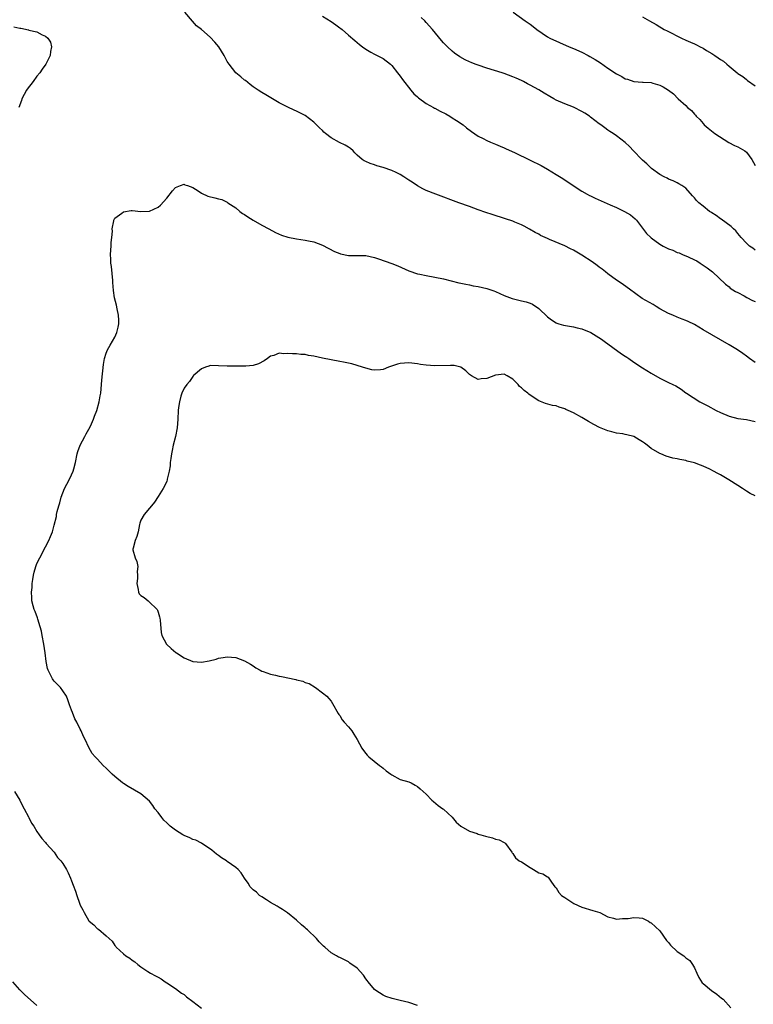
# Model space of a CAD drawing. Units: inches. Extents: x 2571000 to 2574000, y 1515000 to 1518000.
# Drawn here: x 2573561 to 2573731, y 1516706 to 1516933 of the extents above; entities that cross this region are included whole.
import ezdxf

# ---------------------------------------------------------------- set-up
doc = ezdxf.new("R2010")
doc.units = ezdxf.units.IN
doc.header["$MEASUREMENT"] = 0
doc.layers.add('LD25711515_10ft', color=52, linetype='Continuous')

msp = doc.modelspace()

# ---------------------------------------------------------------- linework, layer by layer
at = {"layer": 'LD25711515_10ft'}
for points, elevation in [([(2573731, 1516854.07), (2573729.69, 1516855), (2573729, 1516855.52), (2573728.18, 1516856.18), (2573726.98, 1516857), (2573725, 1516858.17), (2573723, 1516859.29), (2573721, 1516860.45), (2573719, 1516861.67), (2573717, 1516862.84), (2573715.55, 1516863.55), (2573715, 1516863.79), (2573714.14, 1516864.14), (2573713, 1516864.57), (2573711.97, 1516865), (2573711, 1516865.43), (2573709, 1516866.52), (2573708.15, 1516867), (2573707.46, 1516867.46), (2573704.91, 1516868.91), (2573701.96, 1516871), (2573701.43, 1516871.43), (2573700.28, 1516872.28), (2573699, 1516873.12), (2573697, 1516874.54), (2573696.45, 1516875), (2573695.65, 1516875.65), (2573695, 1516876.12), (2573694.53, 1516876.53), (2573693.38, 1516877.38), (2573691, 1516878.87), (2573689, 1516880.03), (2573688.35, 1516880.35), (2573687, 1516881.03), (2573683.48, 1516882.52), (2573683, 1516882.7), (2573681.44, 1516883.44), (2573681, 1516883.7), (2573680.16, 1516884.16), (2573678.9, 1516884.9), (2573677.61, 1516885.61), (2573677, 1516885.9), (2573675.48, 1516886.52), (2573675, 1516886.74), (2573673.31, 1516887.31), (2573670.27, 1516888.27), (2573668.76, 1516888.76), (2573667, 1516889.37), (2573665, 1516890.1), (2573662.54, 1516891), (2573657.2, 1516893), (2573655, 1516893.86), (2573654.22, 1516894.22), (2573653, 1516894.88), (2573651.72, 1516895.72), (2573651, 1516896.23), (2573650.52, 1516896.52), (2573649.83, 1516897), (2573649, 1516897.52), (2573648.03, 1516897.97), (2573647, 1516898.43), (2573645, 1516899.12), (2573643.55, 1516899.55), (2573643, 1516899.75), (2573642.03, 1516900.03), (2573641, 1516900.52), (2573640.65, 1516900.65), (2573640.19, 1516901), (2573639, 1516902.02), (2573638.5, 1516902.5), (2573638.06, 1516903), (2573637.49, 1516903.49), (2573637, 1516903.85), (2573636.28, 1516904.28), (2573634.95, 1516904.95), (2573633, 1516906), (2573631.71, 1516907), (2573631.33, 1516907.33), (2573631, 1516907.67), (2573630.32, 1516908.32), (2573629, 1516909.62), (2573627, 1516911.12), (2573625.78, 1516911.78), (2573625, 1516912.12), (2573624.42, 1516912.42), (2573622.97, 1516913.04), (2573621, 1516914.11), (2573617.93, 1516915.93), (2573617, 1516916.44), (2573616.13, 1516917), (2573615, 1516917.76), (2573614.29, 1516918.29), (2573613.2, 1516919.2), (2573613, 1516919.35), (2573612.09, 1516920.09), (2573611, 1516921), (2573609.4, 1516923), (2573609, 1516923.66), (2573608.52, 1516924.52), (2573608.3, 1516925), (2573607.02, 1516927.02), (2573606.1, 1516928.1), (2573605, 1516929.25), (2573603, 1516930.98), (2573601.9, 1516931.9), (2573600.95, 1516932.95), (2573599.17, 1516935)], 8530), ([(2573675.05, 1516935.05), (2573677.9, 1516933), (2573678.58, 1516932.58), (2573679, 1516932.24), (2573679.73, 1516931.73), (2573680.57, 1516931), (2573683, 1516929.35), (2573683.58, 1516929), (2573688.03, 1516927), (2573689, 1516926.63), (2573691, 1516925.77), (2573692.43, 1516925), (2573692.81, 1516924.81), (2573694.06, 1516924.06), (2573695.28, 1516923.28), (2573697, 1516922.1), (2573699, 1516920.77), (2573700.19, 1516920.19), (2573701, 1516919.66), (2573701.55, 1516919.55), (2573703.01, 1516918.99), (2573705, 1516918.86), (2573705.18, 1516918.82), (2573707, 1516918.78), (2573707.36, 1516918.64), (2573709, 1516918.17), (2573709.79, 1516917.79), (2573710.99, 1516916.99), (2573712.12, 1516916.12), (2573713.24, 1516915), (2573715, 1516913.48), (2573715.4, 1516913), (2573716.31, 1516912.31), (2573717, 1516911.48), (2573717.23, 1516911.23), (2573717.37, 1516911), (2573718.21, 1516910.21), (2573719, 1516909.28), (2573719.26, 1516909), (2573720.19, 1516908.19), (2573721.29, 1516907.29), (2573721.68, 1516907), (2573724.92, 1516904.92), (2573726.23, 1516904.23), (2573727, 1516903.88), (2573727.58, 1516903.58), (2573728.63, 1516903), (2573729, 1516902.7), (2573730.26, 1516901), (2573731, 1516899.62)], 8500), ([(2573631, 1516934.11), (2573633, 1516932.89), (2573634.07, 1516932.07), (2573635, 1516931.4), (2573635.22, 1516931.22), (2573635.52, 1516931), (2573637, 1516929.72), (2573638.49, 1516928.49), (2573639, 1516928.03), (2573639.56, 1516927.56), (2573640.25, 1516927), (2573641, 1516926.46), (2573642.2, 1516925.8), (2573643, 1516925.32), (2573645, 1516924.31), (2573646.71, 1516923), (2573647, 1516922.73), (2573648.37, 1516921), (2573648.63, 1516920.63), (2573649, 1516920.2), (2573649.47, 1516919.47), (2573651.46, 1516917), (2573652.16, 1516916.16), (2573653, 1516915.44), (2573653.22, 1516915.21), (2573655, 1516913.91), (2573656.67, 1516913), (2573656.87, 1516912.87), (2573657, 1516912.82), (2573658.18, 1516912.18), (2573659.5, 1516911.5), (2573660.41, 1516911), (2573661, 1516910.65), (2573662.01, 1516910.01), (2573663.52, 1516909), (2573664.33, 1516908.33), (2573665.45, 1516907.45), (2573667, 1516906.41), (2573668.17, 1516905.83), (2573669, 1516905.38), (2573669.87, 1516905), (2573671, 1516904.54), (2573672.06, 1516904.06), (2573673, 1516903.7), (2573673.47, 1516903.47), (2573675.38, 1516902.62), (2573679, 1516900.86), (2573681.57, 1516899.57), (2573683, 1516898.75), (2573685, 1516897.55), (2573686.56, 1516896.56), (2573688.93, 1516895), (2573691, 1516893.7), (2573692.17, 1516893), (2573692.7, 1516892.7), (2573693, 1516892.57), (2573694.05, 1516892.05), (2573697.49, 1516890.51), (2573699, 1516889.86), (2573700.86, 1516889), (2573702.22, 1516888.22), (2573703.31, 1516887.31), (2573703.58, 1516887), (2573705.93, 1516883.93), (2573706.89, 1516883), (2573707, 1516882.91), (2573709, 1516881.46), (2573709.79, 1516881), (2573711, 1516880.38), (2573712.03, 1516880.03), (2573713, 1516879.54), (2573713.45, 1516879.45), (2573714.38, 1516879), (2573715, 1516878.75), (2573715.52, 1516878.48), (2573717, 1516877.82), (2573717.54, 1516877.54), (2573718.33, 1516877), (2573718.76, 1516876.76), (2573719, 1516876.58), (2573719.95, 1516875.95), (2573721.14, 1516875), (2573724.19, 1516872.19), (2573725, 1516871.54), (2573725.27, 1516871.27), (2573726.49, 1516870.49), (2573727, 1516870.25), (2573728.53, 1516869.47), (2573729.13, 1516869.13), (2573730.45, 1516868.45), (2573731, 1516868.18)], 8520), ([(2573731, 1516880.03), (2573730.48, 1516880.48), (2573729.76, 1516881), (2573729, 1516881.69), (2573727.77, 1516883), (2573727.43, 1516883.43), (2573727, 1516883.92), (2573726.53, 1516884.53), (2573726.03, 1516885), (2573725.52, 1516885.52), (2573723.19, 1516887.19), (2573723, 1516887.3), (2573722.03, 1516888.03), (2573721, 1516888.65), (2573720.79, 1516888.79), (2573720.45, 1516889), (2573719, 1516890.21), (2573717.99, 1516891), (2573717.5, 1516891.5), (2573717, 1516892.16), (2573716.57, 1516892.57), (2573715, 1516894.34), (2573714.1, 1516895), (2573713.38, 1516895.38), (2573713, 1516895.6), (2573712.04, 1516896.04), (2573711, 1516896.41), (2573710.67, 1516896.67), (2573709.98, 1516897), (2573709, 1516897.55), (2573707.09, 1516898.91), (2573706.97, 1516899), (2573706.01, 1516900.01), (2573705, 1516900.84), (2573704.82, 1516901), (2573702.94, 1516903), (2573702.01, 1516904.01), (2573700.95, 1516904.95), (2573699, 1516906.42), (2573698.18, 1516907), (2573697.45, 1516907.45), (2573697, 1516907.74), (2573696.27, 1516908.27), (2573695.36, 1516909), (2573695, 1516909.25), (2573693, 1516910.79), (2573692.71, 1516911), (2573691.67, 1516911.67), (2573691, 1516912.09), (2573689.16, 1516913), (2573689, 1516913.08), (2573687, 1516913.85), (2573685, 1516914.72), (2573684.49, 1516915), (2573683.56, 1516915.56), (2573682.29, 1516916.29), (2573681, 1516917.09), (2573679, 1516918.17), (2573678.43, 1516918.43), (2573677.44, 1516919), (2573677, 1516919.22), (2573675.75, 1516919.75), (2573675, 1516920.1), (2573673, 1516920.85), (2573672.54, 1516921), (2573669, 1516922.09), (2573667, 1516922.75), (2573666.32, 1516923), (2573665.37, 1516923.37), (2573665, 1516923.56), (2573664.01, 1516924.01), (2573662.73, 1516924.73), (2573661.55, 1516925.55), (2573661, 1516926), (2573659.93, 1516927), (2573659.46, 1516927.46), (2573659, 1516927.95), (2573658.5, 1516928.5), (2573656.42, 1516931), (2573655, 1516932.66), (2573654.68, 1516933), (2573653.79, 1516933.79)], 8510), ([(2573705, 1516933.98), (2573706.57, 1516933), (2573708.14, 1516932.14), (2573709, 1516931.61), (2573709.4, 1516931.4), (2573710, 1516931), (2573710.68, 1516930.68), (2573714, 1516929), (2573715, 1516928.57), (2573716.12, 1516928.12), (2573717, 1516927.69), (2573717.49, 1516927.49), (2573718.35, 1516927), (2573719, 1516926.69), (2573719.81, 1516926.19), (2573721, 1516925.51), (2573721.73, 1516925), (2573722.51, 1516924.51), (2573723, 1516924.12), (2573723.71, 1516923.71), (2573724.48, 1516923), (2573725, 1516922.55), (2573726.89, 1516921), (2573727, 1516920.89), (2573728.15, 1516920.15), (2573729, 1516919.43), (2573729.27, 1516919.27), (2573731, 1516918.04)], 8490), ([(2573559.66, 1516931.66), (2573561, 1516931.33), (2573561.29, 1516931.29), (2573563, 1516930.93), (2573563.12, 1516930.88), (2573565, 1516930.45), (2573566.23, 1516929.77), (2573567, 1516929.46), (2573567.51, 1516929), (2573568.09, 1516928.09), (2573568.34, 1516927), (2573568.09, 1516925.91), (2573568.05, 1516925), (2573567.02, 1516923), (2573566.16, 1516921.84), (2573565.67, 1516921), (2573565, 1516920.24), (2573564.08, 1516919), (2573562.73, 1516917.27), (2573562.57, 1516917), (2573561.49, 1516915), (2573561.38, 1516914.62), (2573560.77, 1516913)], 8530), ([(2573653, 1516705.56), (2573651, 1516706.24), (2573649, 1516706.73), (2573647.13, 1516707.13), (2573645.66, 1516707.66), (2573645, 1516707.94), (2573643.33, 1516709), (2573643, 1516709.26), (2573641.56, 1516711), (2573641.33, 1516711.33), (2573641, 1516711.74), (2573640.52, 1516712.52), (2573639, 1516714.2), (2573637.36, 1516715.36), (2573637, 1516715.6), (2573635, 1516716.63), (2573634.74, 1516716.74), (2573634.24, 1516717), (2573633, 1516717.75), (2573631.53, 1516719), (2573631.23, 1516719.23), (2573630.27, 1516720.27), (2573629.64, 1516721), (2573627.55, 1516723), (2573627.25, 1516723.25), (2573627, 1516723.49), (2573626.17, 1516724.17), (2573625, 1516725.25), (2573622.92, 1516726.92), (2573621.76, 1516727.76), (2573621, 1516728.18), (2573620.53, 1516728.53), (2573619, 1516729.38), (2573618.03, 1516729.97), (2573617, 1516730.63), (2573616.48, 1516731), (2573615.71, 1516731.71), (2573615, 1516732.3), (2573614.32, 1516733), (2573613.79, 1516733.79), (2573612.94, 1516735), (2573612.19, 1516736.19), (2573611.5, 1516737), (2573611, 1516737.42), (2573609, 1516738.83), (2573608.78, 1516739), (2573607.69, 1516739.69), (2573607, 1516740.17), (2573606.52, 1516740.52), (2573605.44, 1516741.44), (2573603.06, 1516743.06), (2573603, 1516743.07), (2573601.75, 1516743.75), (2573601, 1516743.92), (2573600.3, 1516744.3), (2573599, 1516744.82), (2573598.73, 1516745), (2573597, 1516746.02), (2573595.82, 1516747), (2573595.38, 1516747.38), (2573595, 1516747.77), (2573594.36, 1516748.36), (2573593.84, 1516749), (2573593, 1516750.15), (2573592.28, 1516751), (2573591.78, 1516751.78), (2573591, 1516752.75), (2573589, 1516754.48), (2573586.11, 1516756.11), (2573585, 1516756.84), (2573584.79, 1516757), (2573583, 1516758.48), (2573582.38, 1516759), (2573581, 1516760.4), (2573580.29, 1516761), (2573579, 1516762.42), (2573578.44, 1516763), (2573577.78, 1516763.78), (2573577, 1516765.17), (2573576.16, 1516767), (2573575.73, 1516767.73), (2573575.21, 1516769), (2573575, 1516769.4), (2573574.22, 1516771), (2573573.77, 1516771.77), (2573573.2, 1516773.2), (2573573, 1516773.78), (2573572.54, 1516775), (2573572.16, 1516776.16), (2573571.83, 1516777), (2573571, 1516778.24), (2573570.46, 1516779), (2573569.74, 1516779.74), (2573569, 1516780.48), (2573568.76, 1516780.76), (2573568.6, 1516781), (2573568.19, 1516781.81), (2573567.55, 1516783), (2573567.43, 1516783.43), (2573567.1, 1516785), (2573566.88, 1516787), (2573566.59, 1516789), (2573566.23, 1516791), (2573566.02, 1516792.02), (2573565.77, 1516793), (2573565.18, 1516794.82), (2573565.12, 1516795.12), (2573564.57, 1516796.57), (2573564.36, 1516797), (2573564.09, 1516797.91), (2573563.82, 1516799), (2573563.77, 1516799.77), (2573563.71, 1516801), (2573563.85, 1516802.15), (2573563.87, 1516803), (2573564, 1516804), (2573564.19, 1516805), (2573564.38, 1516805.62), (2573564.74, 1516807), (2573565, 1516807.69), (2573565.63, 1516809), (2573567, 1516811.53), (2573567.75, 1516813), (2573568.14, 1516813.86), (2573568.57, 1516815), (2573569, 1516816.52), (2573569.48, 1516818.52), (2573569.54, 1516819), (2573569.64, 1516819.64), (2573570.02, 1516821), (2573570.29, 1516821.71), (2573570.6, 1516823), (2573571.38, 1516825), (2573572.42, 1516827), (2573573, 1516828.15), (2573573.4, 1516829), (2573573.52, 1516829.52), (2573573.93, 1516831), (2573574.29, 1516833), (2573574.44, 1516833.56), (2573574.96, 1516835), (2573576.09, 1516837), (2573576.38, 1516837.62), (2573577, 1516838.68), (2573577.35, 1516839.35), (2573578.05, 1516841), (2573578.27, 1516841.73), (2573578.81, 1516843), (2573579.38, 1516845), (2573579.61, 1516846.39), (2573579.74, 1516847), (2573579.95, 1516849), (2573580.02, 1516849.98), (2573580.37, 1516853.63), (2573580.6, 1516855), (2573581, 1516856.27), (2573581.27, 1516857), (2573581.88, 1516858.12), (2573582.46, 1516859), (2573583, 1516859.98), (2573583.49, 1516861), (2573583.77, 1516862.23), (2573583.92, 1516863), (2573583.9, 1516863.9), (2573583.83, 1516865), (2573583.5, 1516866.5), (2573583.35, 1516867.35), (2573582.93, 1516869), (2573582.69, 1516870.69), (2573582.57, 1516872.57), (2573582.57, 1516873), (2573582.23, 1516876.23), (2573582.06, 1516877), (2573582.06, 1516878.06), (2573581.96, 1516879), (2573582.09, 1516880.09), (2573582.14, 1516881), (2573582.15, 1516881.85), (2573582.29, 1516883), (2573582.42, 1516884.42), (2573582.35, 1516885), (2573582.78, 1516886.78), (2573582.76, 1516887), (2573583, 1516887.43), (2573584.58, 1516888.58), (2573585, 1516888.92), (2573586.81, 1516889.19), (2573587, 1516889.19), (2573589, 1516888.98), (2573591, 1516889.03), (2573593, 1516889.96), (2573593.54, 1516890.46), (2573595, 1516892.07), (2573596.29, 1516893.71), (2573597, 1516894.51), (2573598.17, 1516895), (2573599, 1516895.25), (2573599.17, 1516895.17), (2573599.77, 1516895), (2573601, 1516894.52), (2573602.27, 1516893.73), (2573603, 1516893.22), (2573604.52, 1516892.52), (2573606.13, 1516892.13), (2573607, 1516891.89), (2573607.73, 1516891.73), (2573609, 1516891.11), (2573609.07, 1516891.07), (2573609.13, 1516891), (2573611, 1516889.79), (2573611.9, 1516889), (2573612.53, 1516888.53), (2573613, 1516888.26), (2573613.72, 1516887.72), (2573614.98, 1516886.98), (2573617, 1516885.85), (2573618.63, 1516885), (2573620.14, 1516884.14), (2573621.52, 1516883.52), (2573623.02, 1516883.02), (2573625, 1516882.64), (2573627, 1516882.38), (2573627.8, 1516882.2), (2573629, 1516881.96), (2573631, 1516881.19), (2573633.77, 1516879.77), (2573635, 1516879.24), (2573635.18, 1516879.18), (2573637, 1516878.81), (2573639.22, 1516878.78), (2573641, 1516878.79), (2573643, 1516878.38), (2573643.94, 1516878.06), (2573647, 1516876.97), (2573648.43, 1516876.43), (2573651, 1516875.28), (2573653, 1516874.59), (2573653.49, 1516874.51), (2573655, 1516874.2), (2573657, 1516873.84), (2573659, 1516873.39), (2573662.51, 1516872.51), (2573663, 1516872.41), (2573664.15, 1516872.15), (2573665, 1516872.01), (2573665.84, 1516871.84), (2573667, 1516871.65), (2573669, 1516871.2), (2573670.62, 1516870.62), (2573671, 1516870.47), (2573673, 1516869.55), (2573674.87, 1516868.87), (2573677, 1516868.37), (2573678.13, 1516868.13), (2573679, 1516867.77), (2573679.58, 1516867.58), (2573681, 1516866.57), (2573683, 1516864.67), (2573683.92, 1516863.92), (2573685, 1516863.24), (2573685.16, 1516863.16), (2573685.66, 1516863), (2573686.71, 1516862.71), (2573689, 1516862.36), (2573689.88, 1516862.12), (2573691, 1516861.87), (2573693.01, 1516861.01), (2573694.29, 1516860.29), (2573695.48, 1516859.48), (2573696.11, 1516859), (2573700.12, 1516856.12), (2573701, 1516855.52), (2573701.33, 1516855.33), (2573701.84, 1516855), (2573703, 1516854.18), (2573705, 1516852.89), (2573707, 1516851.64), (2573709, 1516850.45), (2573711, 1516849.45), (2573712.03, 1516849), (2573712.67, 1516848.67), (2573713.9, 1516847.9), (2573715, 1516847.11), (2573715.14, 1516847), (2573718.26, 1516845), (2573720.06, 1516844.06), (2573722.03, 1516843), (2573723, 1516842.52), (2573725, 1516841.66), (2573727, 1516841.15), (2573729, 1516840.94), (2573731, 1516840.49)], 8540), ([(2573731, 1516823.27), (2573729.85, 1516823.85), (2573729, 1516824.35), (2573728.1, 1516825), (2573727, 1516825.67), (2573724.95, 1516827), (2573723, 1516828.12), (2573722.42, 1516828.42), (2573721.43, 1516829), (2573720.56, 1516829.44), (2573719, 1516830.17), (2573718.36, 1516830.36), (2573717, 1516830.94), (2573715.33, 1516831.33), (2573715, 1516831.44), (2573713.65, 1516831.65), (2573713, 1516831.82), (2573712, 1516832), (2573710.45, 1516832.45), (2573709.2, 1516833), (2573709, 1516833.07), (2573707, 1516834.25), (2573706.09, 1516835), (2573705.43, 1516835.43), (2573705, 1516835.78), (2573704.21, 1516836.21), (2573703, 1516837.01), (2573701.37, 1516837.37), (2573701, 1516837.48), (2573700.41, 1516837.59), (2573699, 1516837.77), (2573697.92, 1516838.08), (2573697, 1516838.28), (2573695.08, 1516839.08), (2573693.76, 1516839.76), (2573692.48, 1516840.48), (2573691, 1516841.37), (2573689, 1516842.48), (2573687.79, 1516843), (2573687.26, 1516843.26), (2573687, 1516843.42), (2573685.75, 1516843.75), (2573685, 1516844.07), (2573684.19, 1516844.19), (2573682.59, 1516844.59), (2573681, 1516845.2), (2573679, 1516846.53), (2573678.74, 1516846.74), (2573678.49, 1516847), (2573677.64, 1516847.64), (2573677, 1516848.23), (2573676.58, 1516848.58), (2573676.21, 1516849), (2573675, 1516850.22), (2573673.7, 1516851), (2573673, 1516851.4), (2573671, 1516851.2), (2573669, 1516850.42), (2573667.71, 1516850.29), (2573667, 1516850.13), (2573665.44, 1516851), (2573665, 1516851.3), (2573664.16, 1516852.16), (2573663, 1516852.98), (2573661.41, 1516853.41), (2573661, 1516853.42), (2573660.62, 1516853.38), (2573657, 1516853.3), (2573655, 1516853.46), (2573653.64, 1516853.64), (2573653, 1516853.75), (2573651, 1516853.99), (2573649, 1516853.86), (2573648.32, 1516853.68), (2573646.26, 1516853), (2573645, 1516852.49), (2573644.43, 1516852.43), (2573643, 1516852.32), (2573642.43, 1516852.43), (2573641, 1516852.77), (2573640.22, 1516853), (2573639, 1516853.41), (2573637.76, 1516853.76), (2573637, 1516853.94), (2573635.83, 1516854.17), (2573635, 1516854.36), (2573631, 1516855.09), (2573629, 1516855.53), (2573627.74, 1516855.74), (2573627, 1516855.93), (2573625.97, 1516855.97), (2573625, 1516856.11), (2573624.07, 1516856.07), (2573623, 1516856.18), (2573622.08, 1516856.08), (2573621, 1516856.23), (2573619.73, 1516855.73), (2573619, 1516855.53), (2573618.31, 1516855), (2573617.53, 1516854.47), (2573616.23, 1516853.77), (2573615, 1516853.43), (2573613.25, 1516853.25), (2573613, 1516853.21), (2573609, 1516853.22), (2573607, 1516853.33), (2573605, 1516853.36), (2573604.75, 1516853.25), (2573603.95, 1516853), (2573603, 1516852.6), (2573601.12, 1516851), (2573601.07, 1516850.93), (2573601, 1516850.89), (2573600.29, 1516849.71), (2573599.62, 1516849), (2573599, 1516848.15), (2573598.52, 1516847), (2573598.28, 1516846.28), (2573597.94, 1516845), (2573597.71, 1516843.71), (2573597.64, 1516843), (2573597.58, 1516841), (2573597.44, 1516839), (2573597.01, 1516837), (2573596.48, 1516835), (2573596.25, 1516833.75), (2573596.07, 1516833), (2573595.91, 1516831.91), (2573595.8, 1516831), (2573595.76, 1516830.24), (2573595.55, 1516829), (2573595.13, 1516827.13), (2573595.12, 1516827), (2573595, 1516826.71), (2573594.46, 1516825.54), (2573594.17, 1516825), (2573593, 1516823.1), (2573592.17, 1516821.83), (2573591.44, 1516821), (2573591, 1516820.43), (2573589.77, 1516819), (2573589, 1516817.66), (2573588.75, 1516817), (2573588.68, 1516816.68), (2573588.36, 1516815), (2573588.1, 1516813.9), (2573587.72, 1516813), (2573587.2, 1516811.2), (2573587.16, 1516811), (2573587.19, 1516810.81), (2573587.69, 1516809), (2573588.12, 1516808.12), (2573588.29, 1516807), (2573588.18, 1516805.82), (2573588.26, 1516805), (2573588.21, 1516804.21), (2573588.07, 1516803), (2573588.36, 1516801.64), (2573588.46, 1516801), (2573588.66, 1516800.66), (2573589, 1516800.25), (2573589.77, 1516799.77), (2573590.7, 1516799), (2573590.89, 1516798.89), (2573592.79, 1516797), (2573592.88, 1516796.88), (2573593, 1516796.42), (2573593.35, 1516795.35), (2573593.4, 1516795), (2573593.45, 1516794.55), (2573593.69, 1516791.69), (2573593.85, 1516791), (2573594.95, 1516789), (2573595.99, 1516787.99), (2573597.11, 1516787.11), (2573597.26, 1516787), (2573599, 1516785.84), (2573601, 1516785.03), (2573603, 1516784.89), (2573604.8, 1516785.2), (2573606.44, 1516785.56), (2573607, 1516785.79), (2573608.07, 1516785.93), (2573609, 1516786.12), (2573611, 1516785.91), (2573613, 1516785.17), (2573614.38, 1516784.38), (2573615, 1516783.99), (2573615.59, 1516783.59), (2573616.61, 1516783), (2573617, 1516782.8), (2573617.28, 1516782.72), (2573619, 1516782.08), (2573620.15, 1516781.85), (2573621, 1516781.64), (2573621.55, 1516781.55), (2573624.86, 1516780.86), (2573625, 1516780.79), (2573626.47, 1516780.47), (2573627, 1516780.18), (2573627.9, 1516779.9), (2573629.37, 1516779), (2573631, 1516777.78), (2573631.98, 1516777), (2573632.45, 1516776.45), (2573633, 1516775.89), (2573633.35, 1516775.35), (2573634.61, 1516773), (2573634.76, 1516772.76), (2573635, 1516772.53), (2573635.58, 1516771.58), (2573636.02, 1516771), (2573637, 1516769.91), (2573637.75, 1516769), (2573638.26, 1516768.26), (2573639.02, 1516767.02), (2573640.11, 1516765), (2573640.47, 1516764.47), (2573641, 1516763.78), (2573641.37, 1516763.37), (2573641.75, 1516763), (2573644.22, 1516761), (2573644.67, 1516760.67), (2573645, 1516760.37), (2573645.76, 1516759.76), (2573646.77, 1516759), (2573647, 1516758.8), (2573649, 1516757.73), (2573651, 1516757.19), (2573651.49, 1516757), (2573652.45, 1516756.45), (2573653, 1516756.18), (2573653.59, 1516755.59), (2573654.27, 1516755), (2573655, 1516754.34), (2573656.32, 1516753), (2573656.65, 1516752.65), (2573657.74, 1516751.74), (2573658.86, 1516751), (2573659, 1516750.88), (2573661, 1516749.04), (2573661.89, 1516747.89), (2573663, 1516747), (2573665, 1516745.84), (2573666.73, 1516745.27), (2573667, 1516745.16), (2573667.65, 1516745), (2573668.69, 1516744.69), (2573670.28, 1516744.28), (2573671, 1516744), (2573671.83, 1516743.83), (2573673, 1516743.18), (2573673.14, 1516743.14), (2573673.3, 1516743), (2573674.77, 1516741), (2573674.83, 1516740.83), (2573675, 1516740.7), (2573675.64, 1516739.64), (2573676.5, 1516739), (2573677, 1516738.75), (2573679, 1516737.4), (2573679.79, 1516737), (2573681, 1516736.21), (2573681.98, 1516735.98), (2573683, 1516735.28), (2573683.2, 1516735.2), (2573683.32, 1516735), (2573683.94, 1516734.06), (2573684.71, 1516733), (2573684.84, 1516732.84), (2573685, 1516732.71), (2573685.68, 1516731.68), (2573686.27, 1516731), (2573687, 1516730.49), (2573689.09, 1516729.09), (2573691, 1516728.26), (2573693.52, 1516727.52), (2573695.12, 1516727), (2573697, 1516726.05), (2573698.25, 1516725.75), (2573699, 1516725.51), (2573700.34, 1516725.66), (2573701, 1516725.62), (2573701.67, 1516725.67), (2573703, 1516725.89), (2573704.22, 1516725.78), (2573705, 1516725.69), (2573706.34, 1516725), (2573706.76, 1516724.76), (2573707, 1516724.66), (2573709, 1516722.8), (2573710.54, 1516720.54), (2573711, 1516720.1), (2573711.48, 1516719.48), (2573713, 1516718.02), (2573714.56, 1516717), (2573715, 1516716.6), (2573715.91, 1516715.91), (2573716.58, 1516715), (2573717, 1516714.25), (2573717.55, 1516713), (2573718.02, 1516712.02), (2573718.81, 1516710.81), (2573719, 1516710.61), (2573720.92, 1516709), (2573722.15, 1516708.15), (2573723.28, 1516707.28), (2573723.6, 1516707), (2573725.41, 1516705)], 8550), ([(2573559.8, 1516755), (2573561.03, 1516753), (2573561.65, 1516751.65), (2573562.05, 1516751), (2573563, 1516749.17), (2573563.11, 1516749), (2573563.71, 1516747.71), (2573564.24, 1516747), (2573565, 1516745.74), (2573565.51, 1516745), (2573566.15, 1516744.15), (2573567, 1516743.19), (2573567.14, 1516743), (2573569, 1516740.94), (2573569.77, 1516739.77), (2573570.52, 1516739), (2573571, 1516738.33), (2573571.81, 1516737), (2573572.18, 1516736.18), (2573572.77, 1516735), (2573573, 1516734.33), (2573573.36, 1516733.36), (2573573.93, 1516731.93), (2573574.19, 1516731), (2573574.83, 1516729.17), (2573575, 1516728.73), (2573575.62, 1516727.62), (2573575.89, 1516727), (2573577, 1516725.08), (2573577.08, 1516725), (2573578.17, 1516724.17), (2573579, 1516723.29), (2573579.19, 1516723.19), (2573581, 1516721.66), (2573581.67, 1516721), (2573582.4, 1516720.4), (2573583, 1516719.42), (2573583.21, 1516719.21), (2573583.34, 1516719), (2573585, 1516717.47), (2573585.53, 1516717), (2573586.47, 1516716.47), (2573587, 1516715.99), (2573587.64, 1516715.64), (2573588.28, 1516715), (2573589, 1516714.48), (2573590.63, 1516713.37), (2573591.21, 1516713), (2573592.43, 1516712.43), (2573593, 1516712.07), (2573593.68, 1516711.68), (2573594.67, 1516711), (2573595, 1516710.81), (2573597, 1516709.51), (2573598.43, 1516708.43), (2573599, 1516708.06), (2573599.55, 1516707.55), (2573601, 1516706.5), (2573603, 1516704.91)], 8530), ([(2573565, 1516705.52), (2573562.12, 1516708.12), (2573561.18, 1516709), (2573561, 1516709.19), (2573559.41, 1516711)], 8520)]:
    msp.add_lwpolyline(points, dxfattribs=dict(at, elevation=elevation))

doc.saveas('drawing.dxf')
